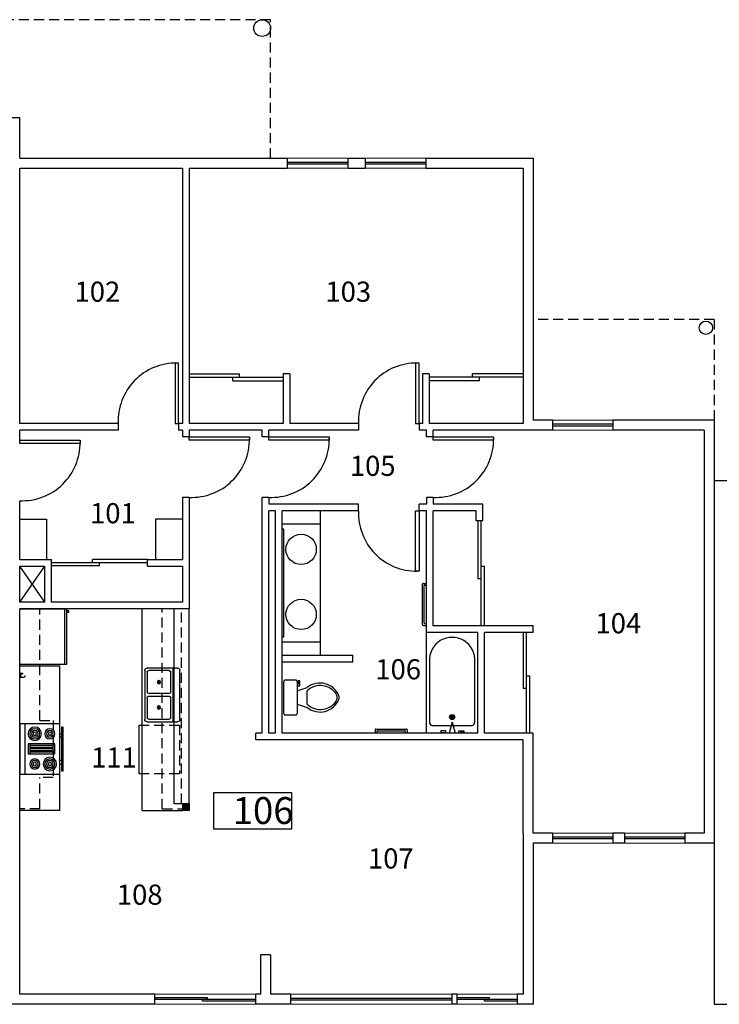
# Model space of a CAD drawing. Units: inches. Extents: x 21160 to 23111, y -6789 to -6058.
# Drawn here: x 21682 to 22099, y -6645 to -6058 of the extents above; entities that cross this region are included whole.
import ezdxf

# ---------------------------------------------------------------- set-up
doc = ezdxf.new("R2010")
doc.units = ezdxf.units.IN
doc.header["$LTSCALE"] = 48
doc.header["$MEASUREMENT"] = 0
doc.linetypes.add('HIDDEN2', pattern=[0.1875, 0.125, -0.0625])
for name, color, linetype in [('CABINETS', 7, 'Continuous'), ('Counters', 3, 'Continuous'), ('Doors', 2, 'Continuous'), ('MISC.', 1, 'Continuous'), ('PLUMBING&KIT', 4, 'Continuous'), ('ROOM_NO', 7, 'Continuous'), ('SHELVES-BENCH', 6, 'Continuous'), ('Walls', 5, 'Continuous'), ('Windows', 4, 'Continuous')]:
    doc.layers.add(name, color=color, linetype=linetype)
doc.styles.add('ATTR', font='romans.shx', dxfattribs={"width": 0.8, "height": 1.04})
doc.styles.get("Standard").update_dxf_attribs({"font": 'techb___.ttf'})

# ---------------------------------------------------------------- blocks, each defined once
blk = doc.blocks.new('RGOVN30T')
for p, q in [((0, -3), (30, -3)), ((12, -6), (18, -6)), ((13, -20), (13, -6)), ((14, -6), (14, -20)), ((15, -20), (15, -6)), ((16, -6), (16, -20)), ((17, -20), (17, -6)), ((18, -20), (12, -20)), ((6, -24), (6, -25)), ((8, -25), (8, -24)), ((22, -25), (22, -24)), ((24, -24), (24, -25))]:
    blk.add_line(p, q)
for points in [[(0, -24), (0, 0), (30, 0), (30, -24)], [(12, -21), (12, -5), (18, -5), (18, -21)], [(2, -26), (2, -25), (28, -25), (28, -26)]]:
    blk.add_lwpolyline(points, close=True)
for centre, radius in [((6, -9), 4), ((6, -9), 3), ((6, -9), 2), ((6, -9), 1), ((24, -9), 3), ((24, -9), 2), ((24, -9), 1), ((6, -18), 3), ((6, -18), 2), ((6, -18), 1), ((24, -18), 4), ((24, -18), 3), ((24, -18), 2), ((24, -18), 1)]:
    blk.add_circle(centre, radius)
blk = doc.blocks.new('REF2DT')
for p, q in [((0, -27.00004), (33, -27.00004)), ((31, -29.00004), (31, -28.00004)), ((32, -29.00004), (31, -29.00004)), ((32, -28.00004), (32, -29.00004))]:
    blk.add_line(p, q)
blk.add_lwpolyline([(0, -28.00004), (0, 0), (33, 0), (33, -28.00004)], close=True)
blk = doc.blocks.new('DBLSK32T')
for p, q in [((-16, -4), (16, -4)), ((-0.75, -18.5), (-0.75, -6.5)), ((0.75, -6.5), (0.75, -18.5))]:
    blk.add_line(p, q)
for points in [[(-14.5, 0), (14.5, 0)], [(-16, -19.5), (-16, -1.5)], [(-13.5, -5.5), (-1.75, -5.5)], [(1.75, -5.5), (13.5, -5.5)], [(16, -1.5), (16, -19.5)], [(-14.5, -18.5), (-14.5, -6.5)], [(14.5, -6.5), (14.5, -18.5)], [(14.5, -21), (-14.5, -21)], [(-1.75, -19.5), (-13.5, -19.5)], [(13.5, -19.5), (1.75, -19.5)]]:
    blk.add_lwpolyline(points)
for centre, radius in [((-7.5, -12.5), 1), ((7.5, -12.5), 1), ((-7.5, -12.5), 0.5), ((7.5, -12.5), 0.5)]:
    blk.add_circle(centre, radius)
for centre, radius, start, end in [((-14.5, -1.5), 1.5, 90, 180), ((14.5, -1.5), 1.5, 0, 90), ((-13.5, -6.5), 1, 90, 180), ((-1.75, -6.5), 1, 0, 90), ((1.75, -6.5), 1, 90, 180), ((13.5, -6.5), 1, 0, 90), ((-14.5, -19.5), 1.5, 180, 270), ((-13.5, -18.5), 1, 180, 270), ((-1.75, -18.5), 1, 270, 0), ((1.75, -18.5), 1, 180, 270), ((13.5, -18.5), 1, 270, 0), ((14.5, -19.5), 1.5, 270, 0)]:
    blk.add_arc(centre, radius, start, end)

msp = doc.modelspace()

# ---------------------------------------------------------------- hatches: boundary and pattern name
at = {"layer": 'Walls'}
msp.add_hatch(color=256, dxfattribs=at).paths.add_polyline_path([(21779.47, -6529.35), (21783.47, -6529.35), (21783.47, -6525.35), (21779.47, -6525.35)])

# ---------------------------------------------------------------- linework, layer by layer
at = {"layer": 'CABINETS', "linetype": 'HIDDEN2'}
for p, q in [((21694.47, -6475.7), (21694.47, -6409.35)), ((21767.47, -6528.35), (21767.47, -6409.35)), ((21778.97, -6525.35), (21778.97, -6409.35)), ((21694.47, -6475.7), (21702.47, -6475.7)), ((21702.47, -6475.7), (21702.47, -6509.7)), ((21694.47, -6528.35), (21694.47, -6509.7)), ((21702.47, -6509.7), (21694.47, -6509.7))]:
    msp.add_line(p, q, dxfattribs=at)
at = {"layer": 'Counters'}
for p, q in [((21861.47, -6350.85), (21861.47, -6436.85)), ((21755.47, -6529.35), (21755.47, -6409.35)), ((21706.47, -6443.35), (21682.47, -6443.35)), ((21706.47, -6477.7), (21706.47, -6443.35)), ((21706.47, -6529.35), (21706.47, -6507.7)), ((21706.47, -6529.35), (21682.47, -6529.35)), ((21755.47, -6529.35), (21779.47, -6529.35))]:
    msp.add_line(p, q, dxfattribs=at)
at = {"layer": 'Counters', "linetype": 'HIDDEN2'}
for p, q in [((21694.47, -6528.35), (21682.47, -6528.35)), ((21767.47, -6528.35), (21779.47, -6528.35))]:
    msp.add_line(p, q, dxfattribs=at)
at = {"layer": 'Doors'}
for p, q in [((21777.21, -6262.85), (21775.21, -6262.85)), ((21775.21, -6262.85), (21775.21, -6298.85)), ((21777.21, -6298.85), (21777.21, -6262.85)), ((21920.47, -6262.85), (21918.47, -6262.85)), ((21918.47, -6262.85), (21918.47, -6298.85)), ((21920.47, -6298.85), (21920.47, -6262.85)), ((21783.47, -6269.35), (21813.51, -6269.35)), ((21813.51, -6271.35), (21813.51, -6269.35)), ((21952.42, -6271.35), (21952.42, -6269.35)), ((21982.47, -6269.35), (21952.42, -6269.35)), ((21783.47, -6271.35), (21839.47, -6271.35)), ((21809.42, -6273.35), (21809.42, -6271.35)), ((21809.42, -6271.35), (21839.47, -6271.35)), ((21809.42, -6273.35), (21839.47, -6273.35)), ((21956.51, -6271.35), (21926.47, -6271.35)), ((21956.51, -6273.35), (21926.47, -6273.35)), ((21982.47, -6271.35), (21952.42, -6271.35)), ((21956.51, -6273.35), (21956.51, -6271.35)), ((21775.21, -6298.85), (21777.21, -6298.85)), ((21918.47, -6298.85), (21920.47, -6298.85)), ((21682.47, -6308.85), (21718.47, -6308.85)), ((21682.47, -6310.85), (21682.47, -6308.85)), ((21718.47, -6310.85), (21682.47, -6310.85)), ((21718.47, -6308.85), (21718.47, -6310.85)), ((21783.47, -6306.85), (21819.47, -6306.85)), ((21783.47, -6308.85), (21783.47, -6306.85)), ((21819.47, -6308.85), (21783.47, -6308.85)), ((21819.47, -6306.85), (21819.47, -6308.85)), ((21830.97, -6306.85), (21866.97, -6306.85)), ((21830.97, -6308.85), (21830.97, -6306.85)), ((21866.97, -6308.85), (21830.97, -6308.85)), ((21866.97, -6306.85), (21866.97, -6308.85)), ((21928.97, -6306.85), (21964.97, -6306.85)), ((21928.97, -6308.85), (21928.97, -6306.85)), ((21964.97, -6308.85), (21928.97, -6308.85)), ((21964.97, -6306.85), (21964.97, -6308.85)), ((21918.47, -6386.85), (21918.47, -6350.85)), ((21918.47, -6350.85), (21920.47, -6350.85)), ((21920.47, -6350.85), (21920.47, -6386.85)), ((21955.47, -6356.86), (21955.47, -6391.4)), ((21957.47, -6419.35), (21957.47, -6356.86)), ((21725.93, -6381.6), (21725.93, -6379.85)), ((21758.57, -6379.85), (21725.93, -6379.85)), ((21725.93, -6381.6), (21725.93, -6379.85)), ((21701.47, -6381.6), (21758.57, -6381.6)), ((21701.47, -6383.35), (21730.02, -6383.35)), ((21730.02, -6383.35), (21730.02, -6381.6)), ((21920.47, -6386.85), (21918.47, -6386.85)), ((21957.47, -6383.85), (21959.47, -6383.85)), ((21959.47, -6419.35), (21959.47, -6383.85)), ((21957.47, -6391.4), (21955.47, -6391.4)), ((21982.47, -6423.35), (21982.47, -6456.64)), ((21984.47, -6483.35), (21984.47, -6423.35)), ((21984.47, -6449.1), (21986.47, -6449.1)), ((21986.47, -6483.35), (21986.47, -6449.1)), ((21984.47, -6456.64), (21982.47, -6456.64))]:
    msp.add_line(p, q, dxfattribs=at)
for centre, start, end in [((21775.71, -6297.37), 89.17035, 182.44351), ((21918.97, -6297.37), 89.17035, 182.44351), ((21683.94, -6310.35), 267.55649, 0.82965), ((21784.94, -6308.35), 267.55649, 0.82965), ((21832.44, -6308.35), 267.55649, 0.82965), ((21930.44, -6308.35), 267.55649, 0.82965), ((21918.97, -6352.32), 177.55649, 270.82965)]:
    msp.add_arc(centre, 34.53, start, end, dxfattribs=at)
at = {"layer": 'MISC.'}
for centre, radius in [((21826.97, -6063.31), 5), ((22091.47, -6241.85), 4)]:
    msp.add_circle(centre, radius, dxfattribs=at)
at = {"layer": 'PLUMBING&KIT'}
for p, q in [((21839.97, -6361.85), (21838.97, -6361.85)), ((21839.97, -6425.85), (21839.97, -6361.85)), ((21922.47, -6418.59), (21922.47, -6394.59)), ((21922.97, -6394.09), (21924.97, -6394.09)), ((21923.47, -6417.59), (21923.47, -6395.59)), ((21923.97, -6395.09), (21924.97, -6395.09)), ((21922.97, -6419.09), (21924.97, -6419.09)), ((21923.97, -6418.09), (21924.97, -6418.09)), ((21838.99, -6425.85), (21839.97, -6425.85)), ((21924.97, -6483.35), (21924.97, -6423.35)), ((21840.87, -6451.6), (21846.87, -6451.6)), ((21839.87, -6471.6), (21839.87, -6452.6)), ((21847.87, -6452.6), (21847.87, -6471.6)), ((21848.37, -6454.1), (21847.87, -6454.1)), ((21847.87, -6455.1), (21849.37, -6455.1)), ((21847.87, -6458.1), (21853.87, -6456.1)), ((21849.37, -6452.1), (21848.37, -6452.1)), ((21848.37, -6452.1), (21848.37, -6454.1)), ((21849.37, -6455.1), (21849.37, -6452.1)), ((21853.87, -6466.1), (21853.87, -6458.1)), ((21847.87, -6466.1), (21853.87, -6468.1)), ((21840.97, -6472.6), (21840.87, -6472.6)), ((21846.87, -6472.6), (21840.87, -6472.6)), ((21941.22, -6473.76), (21939.22, -6473.76)), ((21940.22, -6474.76), (21940.22, -6472.76)), ((21753.64, -6507.59), (21753.64, -6478.59)), ((21894.82, -6480.85), (21912.82, -6480.85)), ((21940.31, -6476.74), (21938.4, -6483.35)), ((21940.31, -6476.74), (21942.03, -6483.35)), ((21894.32, -6481.35), (21894.32, -6483.35)), ((21895.32, -6482.35), (21895.32, -6483.35)), ((21895.82, -6481.85), (21911.82, -6481.85)), ((21912.32, -6482.35), (21912.32, -6483.35)), ((21913.32, -6481.35), (21913.32, -6483.35)), ((21933.47, -6481.85), (21933.47, -6482.85)), ((21936.47, -6481.85), (21933.47, -6481.85)), ((21933.47, -6482.85), (21935.47, -6482.85)), ((21935.47, -6482.85), (21935.47, -6483.35)), ((21936.47, -6483.35), (21936.47, -6481.85)), ((21944.15, -6483.35), (21944.15, -6481.85)), ((21944.15, -6481.85), (21947.15, -6481.85)), ((21945.15, -6482.85), (21945.15, -6483.35)), ((21947.15, -6482.85), (21945.15, -6482.85)), ((21947.15, -6481.85), (21947.15, -6482.85))]:
    msp.add_line(p, q, dxfattribs=at)
at = {"layer": 'PLUMBING&KIT', "linetype": 'HIDDEN2'}
for p, q in [((21753.64, -6478.59), (21777.64, -6478.59)), ((21777.64, -6478.59), (21777.64, -6507.59)), ((21777.64, -6507.59), (21753.64, -6507.59))]:
    msp.add_line(p, q, dxfattribs=at)
at = {"layer": 'PLUMBING&KIT'}
for points in [[(21926.72, -6440.76), (21926.72, -6476.76)], [(21953.72, -6476.76), (21953.72, -6440.76)], [(21928.22, -6478.76), (21952.22, -6478.76)]]:
    msp.add_lwpolyline(points, dxfattribs=at)
for centre, radius in [((21850.23, -6373.84), 9.04), ((21850.23, -6412.61), 9.04), ((21940.22, -6473.76), 1.5), ((21940.22, -6473.76), 1)]:
    msp.add_circle(centre, radius, dxfattribs=at)
for centre, radius, start, end in [((21922.97, -6394.59), 0.5, 90, 180), ((21923.97, -6395.59), 0.5, 90, 180), ((21922.97, -6418.59), 0.5, 180, 270), ((21923.97, -6417.59), 0.5, 180, 270), ((21940.22, -6439.78), 13.54, 355.83764, 184.16236), ((21840.87, -6452.6), 1, 90, 180), ((21846.87, -6452.6), 1, 0, 90), ((21861.45, -6465.62), 12.17, 22.02857, 128.53089), ((21861.69, -6466.3), 11.33, 31.05318, 133.63227), ((21861.45, -6458.58), 12.17, 231.46929, 337.97157), ((21867.75, -6462.1), 4, 335.73183, 24.26818), ((21868.87, -6462.1), 4, 344.86053, 15.13947), ((21861.69, -6457.9), 11.33, 226.36791, 328.94699), ((21840.87, -6471.6), 1, 180, 270), ((21846.87, -6471.6), 1, 270, 0), ((21894.82, -6481.35), 0.5, 90, 180), ((21912.82, -6481.35), 0.5, 0, 90), ((21928.82, -6476.75), 2.11, 180.50347, 253.23632), ((21951.61, -6476.75), 2.11, 286.76368, 359.49653), ((21895.82, -6482.35), 0.5, 90, 180), ((21911.82, -6482.35), 0.5, 0, 90)]:
    msp.add_arc(centre, radius, start, end, dxfattribs=at)
at = {"layer": 'ROOM_NO'}
msp.add_lwpolyline([(21798.03, -6540.36), (21844.69, -6540.36), (21844.69, -6518.79), (21798.03, -6518.79)], close=True, dxfattribs=at)
at = {"layer": 'SHELVES-BENCH'}
for p, q in [((21682.47, -6355.85), (21698.47, -6355.85)), ((21698.47, -6355.85), (21698.47, -6379.85)), ((21763.47, -6355.85), (21763.47, -6379.85)), ((21779.47, -6355.85), (21763.47, -6355.85)), ((21861.47, -6358.85), (21838.97, -6358.85)), ((21838.99, -6428.85), (21861.47, -6428.85))]:
    msp.add_line(p, q, dxfattribs=at)
at = {"layer": 'Walls', "linetype": 'HIDDEN2'}
for p, q in [((21831.97, -6058.31), (21574.97, -6058.31)), ((21831.97, -6140.85), (21831.97, -6058.31)), ((22096.47, -6236.85), (21990.48, -6236.85)), ((22096.47, -6236.85), (22096.47, -6296.85)), ((21684.37, -6447.78), (21682.47, -6447.78)), ((21684.37, -6450.26), (21682.47, -6450.26))]:
    msp.add_line(p, q, dxfattribs=at)
at = {"layer": 'Walls'}
for p, q in [((21682.47, -6116.85), (21676.47, -6116.85)), ((21682.47, -6140.85), (21682.47, -6116.85)), ((21682.47, -6140.85), (21783.47, -6140.85)), ((21783.47, -6140.85), (21841.97, -6140.85)), ((21841.97, -6140.85), (21841.97, -6146.85)), ((21877.97, -6140.85), (21888.47, -6140.85)), ((21877.97, -6140.85), (21877.97, -6146.85)), ((21888.47, -6140.85), (21888.47, -6146.85)), ((21924.47, -6140.85), (21988.47, -6140.85)), ((21924.47, -6140.85), (21924.47, -6146.85)), ((21988.47, -6140.85), (21988.47, -6296.85)), ((21682.47, -6298.85), (21682.47, -6146.85)), ((21682.47, -6146.85), (21779.47, -6146.85)), ((21779.47, -6146.85), (21779.47, -6298.85)), ((21783.47, -6146.85), (21783.47, -6298.85)), ((21783.47, -6146.85), (21841.97, -6146.85)), ((21877.97, -6146.85), (21888.47, -6146.85)), ((21924.47, -6146.85), (21982.47, -6146.85)), ((21982.47, -6146.85), (21982.47, -6298.85)), ((21843.47, -6269.35), (21839.47, -6269.35)), ((21839.47, -6269.35), (21839.47, -6298.85)), ((21843.47, -6269.35), (21843.47, -6298.85)), ((21926.47, -6269.35), (21922.47, -6269.35)), ((21922.47, -6269.35), (21922.47, -6298.85)), ((21926.47, -6269.35), (21926.47, -6298.85)), ((21741.21, -6298.85), (21682.47, -6298.85)), ((21741.21, -6298.85), (21741.21, -6302.85)), ((21779.47, -6298.85), (21777.21, -6298.85)), ((21777.21, -6298.85), (21777.21, -6302.85)), ((21839.47, -6298.85), (21783.47, -6298.85)), ((21884.47, -6298.85), (21843.47, -6298.85)), ((21884.47, -6298.85), (21884.47, -6302.85)), ((21922.47, -6298.85), (21920.47, -6298.85)), ((21920.47, -6298.85), (21920.47, -6302.85)), ((21982.47, -6298.85), (21926.47, -6298.85)), ((21999.97, -6296.85), (21988.47, -6296.85)), ((21999.97, -6296.85), (21999.97, -6302.85)), ((22035.97, -6296.85), (22035.97, -6302.85)), ((22096.47, -6296.85), (22035.97, -6296.85)), ((22096.47, -6296.85), (22096.47, -6548.85)), ((21682.47, -6308.85), (21682.47, -6302.85)), ((21741.21, -6302.85), (21682.47, -6302.85)), ((21779.47, -6302.85), (21777.21, -6302.85)), ((21779.47, -6302.85), (21779.47, -6306.85)), ((21826.97, -6302.85), (21783.47, -6302.85)), ((21783.47, -6302.85), (21783.47, -6306.85)), ((21826.97, -6306.85), (21826.97, -6302.85)), ((21830.97, -6306.85), (21830.97, -6302.85)), ((21884.47, -6302.85), (21830.97, -6302.85)), ((21924.97, -6302.85), (21920.47, -6302.85)), ((21924.97, -6306.85), (21924.97, -6302.85)), ((21999.97, -6302.85), (21928.97, -6302.85)), ((21928.97, -6306.85), (21928.97, -6302.85)), ((22090.47, -6302.85), (22035.97, -6302.85)), ((22090.47, -6302.85), (22090.47, -6542.85)), ((21783.47, -6306.85), (21779.47, -6306.85)), ((21830.97, -6306.85), (21826.97, -6306.85)), ((21928.97, -6306.85), (21924.97, -6306.85)), ((22096.47, -6332.85), (22096.47, -6644.85)), ((22096.47, -6332.85), (22109.69, -6332.85)), ((21682.47, -6379.85), (21682.47, -6344.85)), ((21779.47, -6342.85), (21779.47, -6379.85)), ((21783.47, -6342.85), (21779.47, -6342.85)), ((21783.47, -6342.85), (21783.47, -6409.35)), ((21830.97, -6342.85), (21826.97, -6342.85)), ((21826.97, -6483.35), (21826.97, -6342.85)), ((21830.97, -6342.85), (21830.97, -6346.85)), ((21928.97, -6342.85), (21924.97, -6342.85)), ((21924.97, -6342.85), (21924.97, -6346.85)), ((21928.97, -6342.85), (21928.97, -6346.85)), ((21884.47, -6346.85), (21830.97, -6346.85)), ((21834.97, -6350.85), (21830.97, -6350.85)), ((21830.97, -6483.35), (21830.97, -6350.85)), ((21834.97, -6483.35), (21834.97, -6350.85)), ((21884.47, -6350.85), (21838.97, -6350.85)), ((21838.97, -6483.35), (21838.97, -6350.85)), ((21884.47, -6350.85), (21884.47, -6346.85)), ((21924.97, -6346.85), (21920.47, -6346.85)), ((21920.47, -6350.85), (21920.47, -6346.85)), ((21924.97, -6350.85), (21920.47, -6350.85)), ((21924.97, -6423.35), (21924.97, -6350.85)), ((21958.47, -6346.85), (21928.97, -6346.85)), ((21928.97, -6419.35), (21928.97, -6350.85)), ((21954.47, -6350.85), (21928.97, -6350.85)), ((21954.47, -6356.86), (21954.47, -6350.85)), ((21958.47, -6356.86), (21958.47, -6346.85)), ((21958.47, -6356.86), (21954.47, -6356.86)), ((21682.47, -6379.85), (21701.47, -6379.85)), ((21701.47, -6405.35), (21701.47, -6379.85)), ((21758.57, -6379.85), (21779.51, -6379.85)), ((21758.57, -6383.85), (21758.57, -6379.85)), ((21682.47, -6405.35), (21697.47, -6383.85)), ((21697.47, -6405.35), (21682.47, -6383.85)), ((21682.47, -6383.85), (21697.47, -6383.85)), ((21682.47, -6405.35), (21682.47, -6383.85)), ((21697.47, -6405.35), (21697.47, -6383.85)), ((21758.57, -6383.85), (21779.47, -6383.85)), ((21779.47, -6383.85), (21779.47, -6405.35)), ((21697.47, -6405.35), (21682.47, -6405.35)), ((21682.47, -6638.85), (21682.47, -6409.35)), ((21783.47, -6409.35), (21682.47, -6409.35)), ((21779.47, -6405.35), (21701.47, -6405.35)), ((21774.47, -6525.35), (21774.47, -6409.35)), ((21783.47, -6525.35), (21783.47, -6409.35)), ((21988.47, -6419.35), (21928.97, -6419.35)), ((21988.47, -6423.35), (21988.47, -6419.35)), ((21955.47, -6423.35), (21924.97, -6423.35)), ((21955.47, -6483.35), (21955.47, -6423.35)), ((21959.47, -6483.35), (21959.47, -6423.35)), ((21988.47, -6423.35), (21959.47, -6423.35)), ((21838.97, -6436.85), (21880.97, -6436.85)), ((21880.97, -6440.85), (21880.97, -6436.85)), ((21838.97, -6440.85), (21880.97, -6440.85)), ((21823.22, -6487.35), (21823.22, -6483.35)), ((21826.97, -6483.35), (21823.22, -6483.35)), ((21834.97, -6483.35), (21830.97, -6483.35)), ((21955.47, -6483.35), (21838.97, -6483.35)), ((21988.47, -6483.35), (21959.47, -6483.35)), ((21988.47, -6542.85), (21988.47, -6483.35)), ((21826.97, -6487.35), (21823.22, -6487.35)), ((21982.47, -6487.35), (21826.97, -6487.35)), ((21982.47, -6542.85), (21982.47, -6487.35)), ((21783.47, -6525.35), (21774.47, -6525.35)), ((21779.47, -6525.35), (21779.47, -6529.35)), ((21783.47, -6525.35), (21783.47, -6529.35)), ((21783.47, -6529.35), (21779.47, -6529.35)), ((21982.47, -6542.85), (21982.47, -6638.85)), ((21999.97, -6542.85), (21988.47, -6542.85)), ((21999.97, -6542.85), (21999.97, -6548.85)), ((22035.97, -6542.85), (22035.97, -6548.85)), ((22042.97, -6542.85), (22035.97, -6542.85)), ((22042.97, -6542.85), (22042.97, -6548.85)), ((22090.47, -6542.85), (22078.97, -6542.85)), ((22078.97, -6542.85), (22078.97, -6548.85)), ((21999.97, -6548.85), (21988.47, -6548.85)), ((21988.47, -6548.85), (21988.47, -6644.85)), ((22042.97, -6548.85), (22035.97, -6548.85)), ((22096.47, -6548.85), (22078.97, -6548.85)), ((21825.97, -6615.35), (21825.97, -6638.85)), ((21831.97, -6615.35), (21825.97, -6615.35)), ((21831.97, -6615.35), (21831.97, -6638.85)), ((21762.97, -6638.85), (21682.47, -6638.85)), ((21762.97, -6644.85), (21762.97, -6638.85)), ((21822.97, -6638.85), (21822.97, -6644.85)), ((21825.97, -6638.85), (21822.97, -6638.85)), ((21832.47, -6638.85), (21831.97, -6638.85)), ((21843.97, -6638.85), (21832.47, -6638.85)), ((21843.97, -6638.85), (21843.97, -6644.85)), ((21942.97, -6638.85), (21939.97, -6638.85)), ((21939.97, -6638.85), (21939.97, -6644.85)), ((21942.97, -6638.85), (21942.97, -6644.85)), ((21978.97, -6638.85), (21978.97, -6644.85)), ((21982.47, -6638.85), (21978.97, -6638.85)), ((21762.97, -6644.85), (21676.47, -6644.85)), ((21832.47, -6644.85), (21822.97, -6644.85)), ((21843.97, -6644.85), (21832.47, -6644.85)), ((21942.97, -6644.85), (21939.97, -6644.85)), ((21988.47, -6644.85), (21978.97, -6644.85)), ((22096.47, -6644.85), (22156.97, -6644.85))]:
    msp.add_line(p, q, dxfattribs=at)
at = {"layer": 'Walls', "linetype": 'HIDDEN2'}
msp.add_circle((21684.37, -6449.02), 1.24, dxfattribs=at)
at = {"layer": 'Windows', "lineweight": 13}
for p, q in [((21841.97, -6140.85), (21877.97, -6140.85)), ((21888.47, -6140.85), (21924.47, -6140.85)), ((21877.97, -6146.85), (21841.97, -6146.85)), ((21924.47, -6146.85), (21888.47, -6146.85)), ((22035.97, -6296.85), (21999.97, -6296.85)), ((21999.97, -6302.85), (22035.97, -6302.85)), ((21999.97, -6542.85), (22035.97, -6542.85)), ((22042.97, -6542.85), (22078.97, -6542.85)), ((22035.97, -6548.85), (21999.97, -6548.85)), ((22078.97, -6548.85), (22042.97, -6548.85)), ((21822.97, -6638.85), (21762.97, -6638.85)), ((21939.97, -6638.85), (21843.97, -6638.85)), ((21978.97, -6638.85), (21942.97, -6638.85)), ((21762.97, -6644.85), (21822.97, -6644.85)), ((21939.97, -6644.85), (21843.97, -6644.85)), ((21978.97, -6644.85), (21942.97, -6644.85))]:
    msp.add_line(p, q, dxfattribs=at)
at = {"layer": 'Windows'}
for p, q in [((21877.97, -6143.35), (21841.97, -6143.35)), ((21877.97, -6144.35), (21841.97, -6144.35)), ((21924.47, -6143.35), (21888.47, -6143.35)), ((21924.47, -6144.35), (21888.47, -6144.35)), ((22035.97, -6299.35), (21999.97, -6299.35)), ((22035.97, -6300.35), (21999.97, -6300.35)), ((22035.97, -6545.35), (21999.97, -6545.35)), ((22078.97, -6545.35), (22042.97, -6545.35)), ((22035.97, -6546.35), (21999.97, -6546.35)), ((22078.97, -6546.35), (22042.97, -6546.35)), ((21762.97, -6640.85), (21794.47, -6640.85)), ((21762.97, -6641.85), (21822.97, -6641.85)), ((21774.97, -6641.85), (21810.97, -6641.85)), ((21791.47, -6642.85), (21791.47, -6641.85)), ((21791.47, -6642.85), (21822.97, -6642.85)), ((21794.47, -6641.85), (21794.47, -6640.85)), ((21939.97, -6641.35), (21843.97, -6641.35)), ((21939.97, -6642.35), (21843.97, -6642.35)), ((21942.97, -6640.85), (21962.47, -6640.85)), ((21942.97, -6641.85), (21978.97, -6641.85)), ((21942.97, -6641.85), (21978.97, -6641.85)), ((21959.47, -6642.85), (21959.47, -6641.85)), ((21959.47, -6642.85), (21978.97, -6642.85)), ((21962.47, -6641.85), (21962.47, -6640.85))]:
    msp.add_line(p, q, dxfattribs=at)

# ---------------------------------------------------------------- block references
at = {"layer": 'PLUMBING&KIT', "zscale": 0.999998}
for name, p, xscale, yscale, rotation in [('REF2DT', (21682.47, -6442.35), 0.9999979999993229, 0.9999979999997777, 90), ('DBLSK32T', (21777.97, -6460.52), -0.9999979999993229, 0.9999979999993229, 270), ('RGOVN30T', (21682.47, -6477.7), -0.9999979999993229, 0.9999979999997777, 90)]:
    msp.add_blockref(name, p, dxfattribs=dict(at, xscale=xscale, yscale=yscale, rotation=rotation))

# ---------------------------------------------------------------- texts
at = {"layer": 'PLUMBING&KIT', "style": 'ATTR', "width": 0.8, "flags": 9}
msp.add_attdef('ESTCODE', (21839.87, -6466.54), '', height=0.000000846, rotation=90, dxfattribs=at)
at = {"layer": 'ROOM_NO'}
for s, insert, char_height, width, attachment_point in [('102', (21715.15, -6214.32), 12, 28.4375, 1), ('103', (21864.69, -6214.32), 12, 28.4375, 1), ('105', (21879.26, -6318.08), 12, 28.4375, 1), ('101', (21751.67, -6346.29), 12, 28.4375, 3), ('104', (22025.66, -6411.84), 12, 28.4375, 1), ('106', (21894.44, -6439.26), 12, 28.4375, 1), ('111', (21725.05, -6491.83), 12, 28.4375, 1), ('106', (21809.39, -6521.43), 16, 40.8125, 1), ('107', (21890.06, -6551.96), 12, 28.4375, 1), ('108', (21740.37, -6573.52), 12, 28.4375, 1)]:
    msp.add_mtext(s, dxfattribs=dict(at, insert=insert, char_height=char_height, width=width, attachment_point=attachment_point))

doc.saveas('drawing.dxf')
